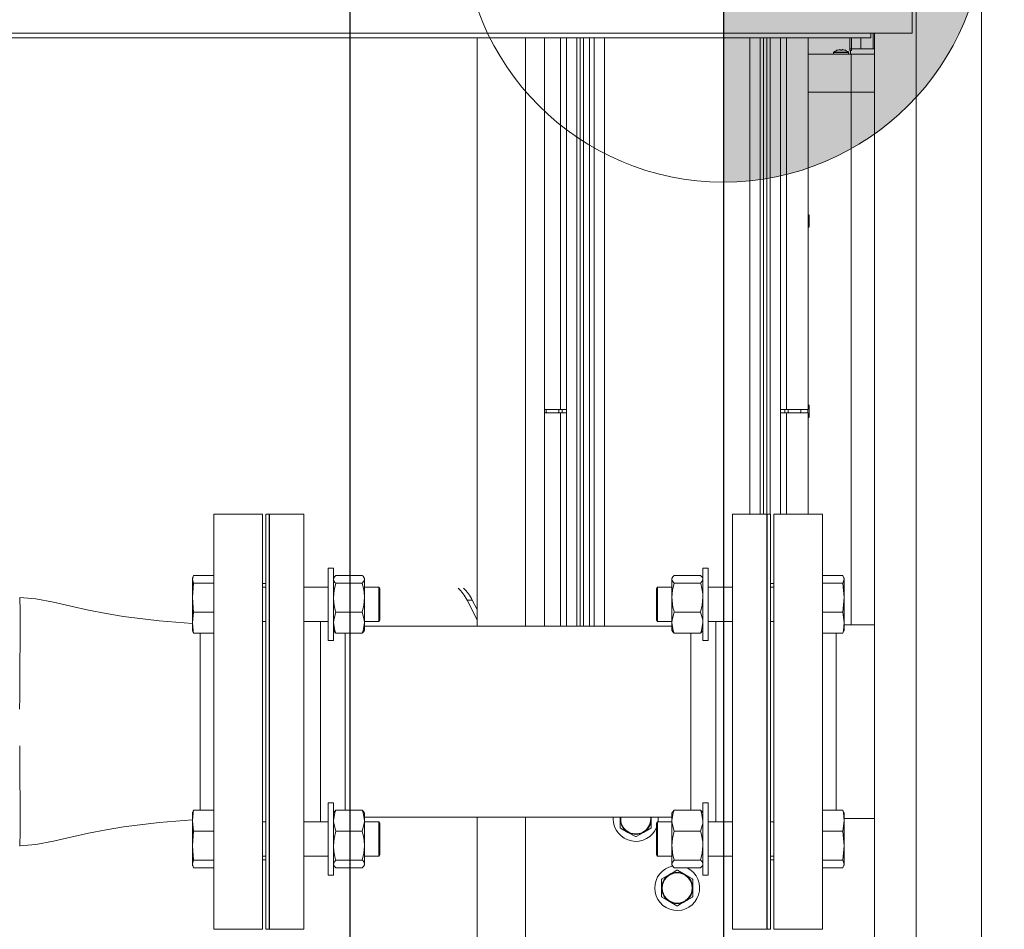
# Model space of a CAD drawing. Units: inches. Extents: x 0.8 to 15.8, y 0.6 to 10.5.
# Drawn here: x 6.9 to 7.6, y 5.5 to 6.2 of the extents above; entities that cross this region are included whole.
import ezdxf

# ---------------------------------------------------------------- set-up
doc = ezdxf.new("R2010")
doc.units = ezdxf.units.IN
doc.header["$MEASUREMENT"] = 0
doc.layers.add('FORMAT', color=7, linetype='Continuous')
doc.styles.add('SLDTEXTSTYLE0', font='TXT', dxfattribs={"width": 0.605})
doc.dimstyles.new('SLDDIMSTYLE1', dxfattribs={"dimtxt": 0.08, "dimasz": 0.13, "dimexe": 0, "dimexo": 0.0625, "dimgap": 0.02, "dimtad": 0, "dimtih": 1, "dimtoh": 1, "dimdec": 6, "dimlfac": 24, "dimrnd": 1e-09, "dimzin": 12, "dimdsep": 46, "dimlunit": 5, "dimtxsty": 'SLDTEXTSTYLE0', "dimsah": 1, "dimcen": 0.09, "dimadec": 0, "dimazin": 3, "dimtfac": 1, "dimtdec": 1, "dimtofl": 0, "dimtmove": 0, "dimatfit": 3, "dimfxl": 0, "dimfrac": 2, "dimtolj": 1, "dimtzin": 12, "dimarcsym": 0})
doc.dimstyles.new('SLDDIMSTYLE5', dxfattribs={"dimtxt": 0.08, "dimasz": 0.13, "dimexe": 0, "dimexo": 0.0625, "dimgap": 0.02, "dimtad": 0, "dimtih": 1, "dimtoh": 1, "dimdec": 1, "dimlfac": 24, "dimrnd": 1e-09, "dimzin": 12, "dimdsep": 46, "dimlunit": 5, "dimtxsty": 'SLDTEXTSTYLE0', "dimsah": 1, "dimcen": 0.09, "dimadec": 0, "dimazin": 3, "dimtfac": 1, "dimtdec": 1, "dimtofl": 0, "dimtmove": 0, "dimatfit": 3, "dimfxl": 0, "dimfrac": 2, "dimtolj": 1, "dimtzin": 12, "dimarcsym": 0})
doc.dimstyles.new('SLDDIMSTYLE6', dxfattribs={"dimtxt": 0.08, "dimasz": 0.13, "dimexe": 0, "dimexo": 0.0625, "dimgap": 0.02, "dimtad": 0, "dimtih": 1, "dimtoh": 1, "dimdec": 6, "dimlfac": 24, "dimrnd": 1e-09, "dimzin": 12, "dimdsep": 46, "dimlunit": 5, "dimtxsty": 'SLDTEXTSTYLE0', "dimsah": 1, "dimcen": 0.09, "dimadec": 0, "dimazin": 3, "dimtfac": 1, "dimtdec": 1, "dimtofl": 0, "dimtmove": 0, "dimatfit": 3, "dimfxl": 0, "dimfrac": 2, "dimtolj": 1, "dimtzin": 12, "dimarcsym": 0})

# ---------------------------------------------------------------- blocks, each defined once
blk = doc.blocks.new('_D_6')
at = {"layer": 'FORMAT'}
for p, q in [((7.42688, 6.20359), (7.42688, 3.99382)), ((9.51184, 4.69874), (9.51184, 3.99382)), ((7.42688, 4.11882), (7.93448, 4.11882)), ((8.046, 4.11871), (8.02767, 4.11871)), ((8.02767, 4.11871), (8.02767, 3.99593)), ((8.33628, 4.11871), (8.35461, 4.11871)), ((8.35461, 4.11871), (8.35461, 3.99593)), ((9.51184, 4.11882), (8.4478, 4.11882)), ((8.02767, 3.99593), (8.046, 3.99593)), ((8.35461, 3.99593), (8.33628, 3.99593))]:
    blk.add_line(p, q, dxfattribs=at)
for points in [[(7.42688, 4.11882), (7.55688, 4.09882), (7.55688, 4.13882)], [(9.51184, 4.11882), (9.38184, 4.13882), (9.38184, 4.09882)]]:
    blk.add_solid(points, dxfattribs=at)
at = {"layer": 'FORMAT', "char_height": 0.08, "attachment_point": 1, "style": 'SLDTEXTSTYLE0'}
for s, insert in [('50', (8.13003, 4.24017)), ('1271', (8.06892, 4.09906))]:
    blk.add_mtext(s, dxfattribs=dict(at, insert=insert))
blk = doc.blocks.new('_D_8')
at = {"layer": 'FORMAT'}
for p, q in [((5.66017, 5.48966), (5.66017, 3.52138)), ((9.51184, 4.69874), (9.51184, 3.52138)), ((5.66017, 3.64638), (7.13864, 3.64638)), ((7.25627, 3.64627), (7.23793, 3.64627)), ((7.23793, 3.64627), (7.23793, 3.52349)), ((7.54655, 3.64627), (7.56488, 3.64627)), ((7.56488, 3.64627), (7.56488, 3.52349)), ((9.51184, 3.64638), (7.66418, 3.64638)), ((7.23793, 3.52349), (7.25627, 3.52349)), ((7.56488, 3.52349), (7.54655, 3.52349))]:
    blk.add_line(p, q, dxfattribs=at)
for points in [[(5.66017, 3.64638), (5.79017, 3.62638), (5.79017, 3.66638)], [(9.51184, 3.64638), (9.38184, 3.66638), (9.38184, 3.62638)]]:
    blk.add_solid(points, dxfattribs=at)
at = {"layer": 'FORMAT', "char_height": 0.08, "attachment_point": 1, "style": 'SLDTEXTSTYLE0'}
for s, insert in [('92 7/16', (7.21807, 3.76773)), ('2348', (7.27918, 3.62662))]:
    blk.add_mtext(s, dxfattribs=dict(at, insert=insert))
blk = doc.blocks.new('_D_10')
at = {"layer": 'FORMAT'}
for p, q in [((5.61127, 7.97973), (5.61127, 8.72574)), ((9.51184, 4.92414), (9.51184, 8.72574)), ((5.61127, 8.60074), (6.45628, 8.60074)), ((6.5678, 8.60063), (6.54947, 8.60063)), ((6.54947, 8.60063), (6.54947, 8.47785)), ((6.85808, 8.60063), (6.87641, 8.60063)), ((6.87641, 8.60063), (6.87641, 8.47785)), ((9.51184, 8.60074), (6.9696, 8.60074)), ((6.54947, 8.47785), (6.5678, 8.47785)), ((6.87641, 8.47785), (6.85808, 8.47785))]:
    blk.add_line(p, q, dxfattribs=at)
for points in [[(5.61127, 8.60074), (5.74127, 8.58074), (5.74127, 8.62074)], [(9.51184, 8.60074), (9.38184, 8.62074), (9.38184, 8.58074)]]:
    blk.add_solid(points, dxfattribs=at)
at = {"layer": 'FORMAT', "char_height": 0.08, "attachment_point": 1, "style": 'SLDTEXTSTYLE0'}
for s, insert in [('93 5/8', (6.56016, 8.72209)), ('2378', (6.59072, 8.58097))]:
    blk.add_mtext(s, dxfattribs=dict(at, insert=insert))
blk = doc.blocks.new('_D_12')
at = {"layer": 'FORMAT'}
for p, q in [((7.19785, 6.96581), (11.21164, 6.96581)), ((11.08664, 6.96581), (11.08664, 6.6796)), ((10.9415, 6.53826), (10.92317, 6.53826)), ((10.92317, 6.53826), (10.92317, 6.41549)), ((11.23178, 6.53826), (11.25011, 6.53826)), ((11.25011, 6.53826), (11.25011, 6.41549)), ((10.92317, 6.41549), (10.9415, 6.41549)), ((11.25011, 6.41549), (11.23178, 6.41549)), ((11.08664, 4.74874), (11.08664, 6.39715)), ((8.72851, 4.74874), (11.21164, 4.74874))]:
    blk.add_line(p, q, dxfattribs=at)
for points in [[(11.08664, 6.96581), (11.06664, 6.83581), (11.10664, 6.83581)], [(11.08664, 4.74874), (11.10664, 4.87874), (11.06664, 4.87874)]]:
    blk.add_solid(points, dxfattribs=at)
at = {"layer": 'FORMAT', "char_height": 0.08, "attachment_point": 1, "style": 'SLDTEXTSTYLE0'}
for s, insert in [('53 7/32', (10.90331, 6.65972)), ('1352', (10.96442, 6.51861))]:
    blk.add_mtext(s, dxfattribs=dict(at, insert=insert))
blk = doc.blocks.new('_D_14')
at = {"layer": 'FORMAT'}
for p, q in [((7.42688, 6.20359), (7.42688, 3.99382)), ((4.95457, 4.69874), (4.95457, 3.99382)), ((4.95457, 4.11882), (6.21694, 4.11882)), ((6.32846, 4.11871), (6.31012, 4.11871)), ((6.31012, 4.11871), (6.31012, 3.99593)), ((6.61874, 4.11871), (6.63707, 4.11871)), ((6.63707, 4.11871), (6.63707, 3.99593)), ((7.42688, 4.11882), (6.73025, 4.11882)), ((6.31012, 3.99593), (6.32846, 3.99593)), ((6.63707, 3.99593), (6.61874, 3.99593))]:
    blk.add_line(p, q, dxfattribs=at)
for points in [[(4.95457, 4.11882), (5.08457, 4.09882), (5.08457, 4.13882)], [(7.42688, 4.11882), (7.29688, 4.13882), (7.29688, 4.09882)]]:
    blk.add_solid(points, dxfattribs=at)
at = {"layer": 'FORMAT', "char_height": 0.08, "attachment_point": 1, "style": 'SLDTEXTSTYLE0'}
for s, insert in [('59 1/2', (6.32082, 4.24017)), ('1507', (6.35137, 4.09906))]:
    blk.add_mtext(s, dxfattribs=dict(at, insert=insert))
blk = doc.blocks.new('_D_15')
at = {"layer": 'FORMAT'}
for p, q in [((7.14539, 6.58674), (7.14539, 3.7576)), ((9.51184, 4.69874), (9.51184, 3.7576)), ((7.14539, 3.8826), (7.49214, 3.8826)), ((7.64032, 3.88249), (7.62199, 3.88249)), ((7.62199, 3.88249), (7.62199, 3.75971)), ((7.9306, 3.88249), (7.94893, 3.88249)), ((7.94893, 3.88249), (7.94893, 3.75971)), ((9.51184, 3.8826), (8.07878, 3.8826)), ((7.62199, 3.75971), (7.64032, 3.75971)), ((7.94893, 3.75971), (7.9306, 3.75971))]:
    blk.add_line(p, q, dxfattribs=at)
for points in [[(7.14539, 3.8826), (7.27539, 3.8626), (7.27539, 3.9026)], [(9.51184, 3.8826), (9.38184, 3.9026), (9.38184, 3.8626)]]:
    blk.add_solid(points, dxfattribs=at)
at = {"layer": 'FORMAT', "char_height": 0.08, "attachment_point": 1, "style": 'SLDTEXTSTYLE0'}
for s, insert in [('56 25/32', (7.57157, 4.00395)), ('1443', (7.66324, 3.86284))]:
    blk.add_mtext(s, dxfattribs=dict(at, insert=insert))
blk = doc.blocks.new('_D_16')
at = {"layer": 'FORMAT'}
for p, q in [((5.60559, 5.50508), (5.60559, 3.28516)), ((9.51184, 4.69874), (9.51184, 3.28516)), ((5.60559, 3.41016), (6.2165, 3.41016)), ((6.32801, 3.41005), (6.30968, 3.41005)), ((6.30968, 3.41005), (6.30968, 3.28727)), ((6.61829, 3.41005), (6.63663, 3.41005)), ((6.63663, 3.41005), (6.63663, 3.28727)), ((9.51184, 3.41016), (6.72981, 3.41016)), ((6.30968, 3.28727), (6.32801, 3.28727)), ((6.63663, 3.28727), (6.61829, 3.28727))]:
    blk.add_line(p, q, dxfattribs=at)
for points in [[(5.60559, 3.41016), (5.73559, 3.39016), (5.73559, 3.43016)], [(9.51184, 3.41016), (9.38184, 3.43016), (9.38184, 3.39016)]]:
    blk.add_solid(points, dxfattribs=at)
at = {"layer": 'FORMAT', "char_height": 0.08, "attachment_point": 1, "style": 'SLDTEXTSTYLE0'}
for s, insert in [('93 3/4', (6.32038, 3.53151)), ('2381', (6.35093, 3.3904))]:
    blk.add_mtext(s, dxfattribs=dict(at, insert=insert))
blk = doc.blocks.new('_D_18')
at = {"layer": 'FORMAT'}
for p, q in [((4.96673, 6.9668), (4.96673, 8.92493)), ((9.51184, 4.92414), (9.51184, 8.92493)), ((4.96673, 8.79993), (7.22039, 8.79993)), ((7.36858, 8.79982), (7.35024, 8.79982)), ((7.35024, 8.79982), (7.35024, 8.67704)), ((7.65886, 8.79982), (7.67719, 8.79982)), ((7.67719, 8.79982), (7.67719, 8.67704)), ((9.51184, 8.79993), (7.80704, 8.79993)), ((7.35024, 8.67704), (7.36858, 8.67704)), ((7.67719, 8.67704), (7.65886, 8.67704))]:
    blk.add_line(p, q, dxfattribs=at)
for points in [[(4.96673, 8.79993), (5.09673, 8.77993), (5.09673, 8.81993)], [(9.51184, 8.79993), (9.38184, 8.81993), (9.38184, 8.77993)]]:
    blk.add_solid(points, dxfattribs=at)
at = {"layer": 'FORMAT', "char_height": 0.08, "attachment_point": 1, "style": 'SLDTEXTSTYLE0'}
for s, insert in [('109 3/32', (7.29983, 8.92128)), ('2771', (7.39149, 8.78017))]:
    blk.add_mtext(s, dxfattribs=dict(at, insert=insert))
blk = doc.blocks.new('_D_19')
at = {"layer": 'FORMAT'}
for p, q in [((7.46508, 7.97449), (7.46508, 8.5303)), ((9.51184, 4.92414), (9.51184, 8.5303)), ((7.46508, 8.4053), (7.94417, 8.4053)), ((8.05569, 8.40519), (8.03736, 8.40519)), ((8.03736, 8.40519), (8.03736, 8.28241)), ((8.34597, 8.40519), (8.3643, 8.40519)), ((8.3643, 8.40519), (8.3643, 8.28241)), ((9.51184, 8.4053), (8.45749, 8.4053)), ((8.03736, 8.28241), (8.05569, 8.28241)), ((8.3643, 8.28241), (8.34597, 8.28241))]:
    blk.add_line(p, q, dxfattribs=at)
for points in [[(7.46508, 8.4053), (7.59508, 8.3853), (7.59508, 8.4253)], [(9.51184, 8.4053), (9.38184, 8.4253), (9.38184, 8.3853)]]:
    blk.add_solid(points, dxfattribs=at)
at = {"layer": 'FORMAT', "char_height": 0.08, "attachment_point": 1, "style": 'SLDTEXTSTYLE0'}
for s, insert in [('49 1/8', (8.04805, 8.52665)), ('1248', (8.07861, 8.38554))]:
    blk.add_mtext(s, dxfattribs=dict(at, insert=insert))
blk = doc.blocks.new('CENTER_OF_MASS_1')
at = {"linetype": 'Continuous', "lineweight": 0}
h = blk.add_hatch(color=0, dxfattribs=at)
edge = h.paths.add_edge_path(flags=0)
edge.add_arc((0, 0), 0.19685, 270, 360)
edge.add_line((0.19685, 0), (0, 0))
edge.add_line((0, 0), (0, -0.19685))
at = {"color": 0, "linetype": 'Continuous', "lineweight": 0}
blk.add_line((0, -0.3937), (0, -0.25591), dxfattribs=at)
blk.add_circle((0, 0), 0.19685, dxfattribs=at)

msp = doc.modelspace()

# ---------------------------------------------------------------- linework, layer by layer
at = {"color": 7, "linetype": 'Continuous', "lineweight": 15}
for p, q in [((7.57200099, 7.35951536), (7.57200099, 4.95576532)), ((7.62121359, 7.35951536), (7.62121359, 4.95576532)), ((7.56913026, 6.24530264), (7.56913026, 6.16885264)), ((6.03788034, 6.16885264), (7.53788026, 6.16885264)), ((6.03788034, 6.165411), (7.53788026, 6.165411)), ((7.24128785, 6.165411), (7.24128785, 5.722161)), ((7.27774622, 5.722161), (7.27774622, 6.165411)), ((7.29215107, 5.722161), (7.29215107, 6.165411)), ((7.30412196, 6.165411), (7.30412196, 5.88546306)), ((7.30852611, 6.165411), (7.30852611, 5.88546306)), ((7.30852611, 6.165411), (7.30852611, 5.722161)), ((7.31633857, 6.165411), (7.31633857, 5.722161)), ((7.31894275, 6.165411), (7.31894275, 5.722161)), ((7.32154693, 5.722161), (7.32154693, 6.165411)), ((7.32595109, 5.722161), (7.32595109, 6.165411)), ((7.32954692, 6.165411), (7.32954692, 5.722161)), ((7.33735947, 6.165411), (7.33735947, 5.722161)), ((7.44673438, 6.165411), (7.44673438, 5.80653599)), ((7.45454693, 6.165411), (7.45454693, 5.80653599)), ((7.45696358, 6.165411), (7.45696358, 5.80653599)), ((7.45956776, 6.165411), (7.45956776, 5.80653599)), ((7.46217195, 6.165411), (7.46217195, 5.80653599)), ((7.4699844, 5.88546306), (7.4699844, 6.165411)), ((7.4699844, 6.165411), (7.4699844, 5.80653599)), ((7.47438855, 5.88546306), (7.47438855, 6.165411)), ((7.49081777, 5.88546306), (7.49081777, 6.165411)), ((7.52206777, 6.15712971), (7.52206777, 6.165411)), ((7.5234011, 6.15712971), (7.5234011, 6.165411)), ((7.53053132, 6.165411), (7.53053132, 6.15712971)), ((7.56913026, 6.16885264), (7.53788026, 6.16885264)), ((7.53788026, 6.16885264), (7.53788026, 6.165411)), ((7.53788026, 6.16884844), (7.53964591, 6.16884844)), ((7.53964591, 6.15712971), (7.53964591, 6.16884844)), ((7.54083302, 6.16885264), (7.54083302, 5.10533059)), ((7.52302603, 6.15304118), (7.49081777, 6.15304118)), ((7.50993237, 6.15439998), (7.50993237, 6.15304118)), ((7.50993237, 6.15439998), (7.52118235, 6.15439998)), ((7.51008637, 6.15471746), (7.52102836, 6.15471746)), ((7.51232223, 6.15600078), (7.51236588, 6.15600078)), ((7.51385277, 6.15642904), (7.51380843, 6.15642083)), ((7.51499094, 6.15642083), (7.51498136, 6.15642904)), ((7.51502766, 6.15600078), (7.51608702, 6.15600078)), ((7.51613331, 6.15642904), (7.51612378, 6.15642083)), ((7.51730629, 6.15642083), (7.51726195, 6.15642904)), ((7.51874879, 6.15600078), (7.51879245, 6.15600078)), ((7.52118235, 6.15304118), (7.52118235, 6.15439998)), ((7.5234011, 6.15712971), (7.52206777, 6.15712971)), ((7.52206777, 6.15579643), (7.52206777, 6.15712971)), ((7.5233483, 6.15579643), (7.52206777, 6.15579643)), ((7.52271882, 6.15579643), (7.52271882, 6.15304118)), ((7.52302603, 6.15304118), (7.52302603, 6.12439536)), ((7.54083302, 6.15304118), (7.52302603, 6.15304118)), ((7.52335177, 6.15582762), (7.52335177, 6.15712971)), ((7.52335177, 6.15712971), (7.54083302, 6.15712971)), ((7.52302603, 6.12439536), (7.49081777, 6.12439536)), ((7.52302603, 6.12439536), (7.52302603, 5.72320262)), ((7.54083302, 6.12439536), (7.52302603, 6.12439536)), ((7.49139279, 6.03176519), (7.49081777, 6.03234011)), ((7.49139279, 6.03176519), (7.49139279, 6.02301515)), ((7.49081777, 6.02244013), (7.49139279, 6.02301515)), ((7.30412196, 5.88546306), (7.29215107, 5.88546306)), ((7.29343067, 5.88546306), (7.29337191, 5.88416097)), ((7.29337191, 5.88546306), (7.29337191, 5.88416097)), ((7.29337191, 5.88416097), (7.29352718, 5.88285888)), ((7.29337191, 5.88416097), (7.29337191, 5.88285888)), ((7.30263331, 5.88285888), (7.30278858, 5.88416097)), ((7.30278858, 5.88416097), (7.30272991, 5.88546306)), ((7.30278858, 5.88546306), (7.30278858, 5.88285888)), ((7.30852611, 5.88546306), (7.30412196, 5.88546306)), ((7.30541359, 5.88546306), (7.30541359, 5.88285888)), ((7.47438855, 5.88546306), (7.4699844, 5.88546306)), ((7.47309692, 5.88285888), (7.47309692, 5.88546306)), ((7.47438855, 5.88546306), (7.49081777, 5.88546306)), ((7.47572193, 5.88285888), (7.47572193, 5.88546306)), ((7.4757806, 5.88546306), (7.47572193, 5.88416097)), ((7.47572193, 5.88416097), (7.4758772, 5.88285888)), ((7.48498334, 5.88285888), (7.48513861, 5.88416097)), ((7.48513861, 5.88416097), (7.48507994, 5.88546306)), ((7.48513861, 5.88416097), (7.48513861, 5.88546306)), ((7.48513861, 5.88285888), (7.48513861, 5.88416097)), ((7.49055944, 5.88285888), (7.49055944, 5.88546306)), ((7.49139279, 5.88853599), (7.49081777, 5.88911101)), ((7.49139279, 5.88853599), (7.49139279, 5.87978596)), ((7.30412196, 5.88285888), (7.29215107, 5.88285888)), ((7.30412196, 5.88285888), (7.30852611, 5.88285888)), ((7.30412196, 5.88285888), (7.30412196, 5.722161)), ((7.30852611, 5.88285888), (7.30852611, 5.722161)), ((7.4699844, 5.88285888), (7.47438855, 5.88285888)), ((7.4699844, 5.80653599), (7.4699844, 5.88285888)), ((7.47438855, 5.88285888), (7.49081777, 5.88285888)), ((7.47438855, 5.80653599), (7.47438855, 5.88285888)), ((7.49081777, 5.88285888), (7.49081777, 5.80653599)), ((7.49081777, 5.87921093), (7.49139279, 5.87978596)), ((7.07965112, 5.80653599), (7.04298439, 5.80653599)), ((7.04298439, 5.53980056), (7.04298439, 5.80653599)), ((7.07965112, 5.53980056), (7.07965112, 5.80653599)), ((7.08475526, 5.80653599), (7.08215108, 5.80653599)), ((7.08215108, 5.65028598), (7.08215108, 5.80653599)), ((7.11069276, 5.80653599), (7.08465113, 5.80653599)), ((7.08465113, 5.65028598), (7.08465113, 5.80653599)), ((7.08475526, 5.80653599), (7.08475526, 5.65028598)), ((7.11069276, 5.65028598), (7.11069276, 5.80653599)), ((7.45965107, 5.80653599), (7.43360943, 5.80653599)), ((7.43360943, 5.65028598), (7.43360943, 5.80653599)), ((7.45965107, 5.65028598), (7.45965107, 5.80653599)), ((7.46235939, 5.80653599), (7.4597553, 5.80653599)), ((7.4597553, 5.49403596), (7.4597553, 5.80653599)), ((7.46235939, 5.80653599), (7.46235939, 5.49403596)), ((7.50152607, 5.80653599), (7.46485944, 5.80653599)), ((7.46485944, 5.80653599), (7.46485944, 5.49403596)), ((7.50152607, 5.80653599), (7.50152607, 5.49403596)), ((7.13309281, 5.76600767), (7.12913442, 5.76600767)), ((7.12913442, 5.76600767), (7.12913442, 5.71134104)), ((7.13309281, 5.76600767), (7.13309281, 5.71134104)), ((7.41537614, 5.76600767), (7.41141775, 5.76600767)), ((7.41141775, 5.71134104), (7.41141775, 5.76600767)), ((7.41537614, 5.71134104), (7.41537614, 5.76600767)), ((7.02670839, 5.75754002), (7.02757479, 5.76045865)), ((7.02692145, 5.75894859), (7.02670839, 5.75820558)), ((7.02670839, 5.75754002), (7.02670839, 5.75820558)), ((7.02757479, 5.75462148), (7.02670839, 5.75754002)), ((7.02670839, 5.74372936), (7.02670839, 5.75754002)), ((7.04298439, 5.76045865), (7.02757479, 5.76045865)), ((7.13350024, 5.75891143), (7.13309281, 5.75820558)), ((7.15463994, 5.76045865), (7.13483724, 5.76045865)), ((7.15638448, 5.75820558), (7.15597391, 5.75891661)), ((7.15638448, 5.75754002), (7.15638448, 5.75820558)), ((7.15638448, 5.74372936), (7.15638448, 5.75754002)), ((7.38853362, 5.75891143), (7.38812608, 5.75820558)), ((7.38812608, 5.75820558), (7.38812608, 5.75754002)), ((7.38812608, 5.75754002), (7.38812608, 5.74372936)), ((7.38987052, 5.76045865), (7.40967332, 5.76045865)), ((7.41141775, 5.75820558), (7.41100719, 5.75891661)), ((7.50152607, 5.76045865), (7.51693572, 5.76045865)), ((7.51693572, 5.76045865), (7.51780212, 5.75754002)), ((7.51780212, 5.75754002), (7.51693572, 5.75462148)), ((7.51780212, 5.75820558), (7.51758906, 5.75894859)), ((7.51780212, 5.75820558), (7.51780212, 5.75754002)), ((7.51780212, 5.75754002), (7.51780212, 5.74372936)), ((7.02670839, 5.74372936), (7.02757479, 5.75462148)), ((7.04298439, 5.75462148), (7.02757479, 5.75462148)), ((7.08215108, 5.75445262), (7.07965112, 5.75445262)), ((7.08215108, 5.75169512), (7.07965112, 5.75169512)), ((7.12913442, 5.75169512), (7.11069276, 5.75169512)), ((7.15463994, 5.75462148), (7.13483724, 5.75462148)), ((7.16720209, 5.75169512), (7.15638448, 5.75169512)), ((7.1679844, 5.75039303), (7.16720209, 5.75169512)), ((7.16720209, 5.74788144), (7.16720209, 5.75169512)), ((7.1679844, 5.74696078), (7.1679844, 5.75039303)), ((7.37730847, 5.75169512), (7.37652606, 5.75039303)), ((7.37652606, 5.75039303), (7.37652606, 5.74696078)), ((7.38812608, 5.75169512), (7.37730847, 5.75169512)), ((7.37730847, 5.75169512), (7.37730847, 5.74788144)), ((7.38987052, 5.75462148), (7.40967332, 5.75462148)), ((7.43360943, 5.75169512), (7.41537614, 5.75169512)), ((7.4597553, 5.75169512), (7.45965107, 5.75169512)), ((7.46485944, 5.75445262), (7.46235939, 5.75445262)), ((7.46485944, 5.75169512), (7.46235939, 5.75169512)), ((7.50152607, 5.75462148), (7.51693572, 5.75462148)), ((7.51693572, 5.75462148), (7.51780212, 5.74372936)), ((7.02757479, 5.73283723), (7.02670839, 5.74372936)), ((7.02670839, 5.72486365), (7.02670839, 5.74372936)), ((7.15638448, 5.72486365), (7.15638448, 5.74372936)), ((7.16720209, 5.72565349), (7.16720209, 5.74788144)), ((7.1679844, 5.72695558), (7.1679844, 5.74696078)), ((7.37652606, 5.74696078), (7.37652606, 5.72695558)), ((7.37730847, 5.74788144), (7.37730847, 5.72565349)), ((7.38812608, 5.74372936), (7.38812608, 5.72486365)), ((7.51780212, 5.74372936), (7.51693572, 5.73283723)), ((7.51780212, 5.74372936), (7.51780212, 5.72486365)), ((7.23373783, 5.74190729), (7.24128785, 5.72704397)), ((7.23373783, 5.74190729), (7.23763922, 5.74190729)), ((7.23763922, 5.74190729), (7.24128785, 5.73472442)), ((7.02670839, 5.72486365), (7.02757479, 5.73283723)), ((7.04298439, 5.73283723), (7.02757479, 5.73283723)), ((7.15463994, 5.73283723), (7.13483724, 5.73283723)), ((7.38987052, 5.73283723), (7.40967332, 5.73283723)), ((7.50152607, 5.73283723), (7.51693572, 5.73283723)), ((7.51693572, 5.73283723), (7.51780212, 5.72486365)), ((7.02670839, 5.71914303), (7.02670839, 5.72486365)), ((7.07965112, 5.72565349), (7.08215108, 5.72565349)), ((7.11069276, 5.72565349), (7.12913442, 5.72565349)), ((7.12319273, 5.72565349), (7.12319273, 5.57491846)), ((7.15638448, 5.72565349), (7.16720209, 5.72565349)), ((7.15638448, 5.71914303), (7.15638448, 5.72486365)), ((7.38812608, 5.722161), (7.15638448, 5.722161)), ((7.16720209, 5.72565349), (7.1679844, 5.72695558)), ((7.37652606, 5.72695558), (7.37730847, 5.72565349)), ((7.37730847, 5.72565349), (7.38812608, 5.72565349)), ((7.38812608, 5.72486365), (7.38812608, 5.71914303)), ((7.41537614, 5.72565349), (7.43360943, 5.72565349)), ((7.42110947, 5.65028598), (7.42110947, 5.72565349)), ((7.45965107, 5.72565349), (7.4597553, 5.72565349)), ((7.46235939, 5.72565349), (7.46485944, 5.72565349)), ((7.51780212, 5.72486365), (7.51780212, 5.71914303)), ((7.54083302, 5.72320262), (7.51780212, 5.72320262)), ((7.02670839, 5.71914303), (7.02692145, 5.71840002)), ((7.02711045, 5.71845419), (7.02757479, 5.71689006)), ((7.04298439, 5.71689006), (7.02757479, 5.71689006)), ((7.03256775, 5.58368189), (7.03256775, 5.71689006)), ((7.13309281, 5.71914303), (7.13350024, 5.71843728)), ((7.15463994, 5.71689006), (7.13483724, 5.71689006)), ((7.14194277, 5.65028598), (7.14194277, 5.71689006)), ((7.15597391, 5.718432), (7.15638448, 5.71914303)), ((7.38812608, 5.71914303), (7.38853362, 5.71843728)), ((7.38987052, 5.71689006), (7.40967332, 5.71689006)), ((7.40235943, 5.65028598), (7.40235943, 5.71689006)), ((7.41100719, 5.718432), (7.41141775, 5.71914303)), ((7.50152607, 5.71689006), (7.51693572, 5.71689006)), ((7.51194275, 5.71689006), (7.51194275, 5.58368189)), ((7.51693572, 5.71689006), (7.51740006, 5.71845419)), ((7.51758906, 5.71840002), (7.51780212, 5.71914303)), ((7.12913442, 5.71134104), (7.13309281, 5.71134104)), ((7.41141775, 5.71134104), (7.41537614, 5.71134104)), ((7.08215108, 5.49403596), (7.08215108, 5.65028598)), ((7.08465113, 5.49403596), (7.08465113, 5.65028598)), ((7.08475526, 5.65028598), (7.08475526, 5.49403596)), ((7.11069276, 5.49403596), (7.11069276, 5.65028598)), ((7.14194277, 5.58368189), (7.14194277, 5.65028598)), ((7.40235943, 5.58368189), (7.40235943, 5.65028598)), ((7.42110947, 5.57491846), (7.42110947, 5.65028598)), ((7.43360943, 5.49403596), (7.43360943, 5.65028598)), ((7.45965107, 5.49403596), (7.45965107, 5.65028598)), ((7.45965107, 5.64614015), (7.4597553, 5.64614015)), ((7.45965107, 5.62916094), (7.4597553, 5.62916094)), ((7.45965107, 5.6187443), (7.4597553, 5.6187443)), ((7.4597553, 5.60832767), (7.45965107, 5.60832767)), ((7.13309281, 5.58923101), (7.12913442, 5.58923101)), ((7.12913442, 5.58923101), (7.12913442, 5.53456428)), ((7.13309281, 5.58923101), (7.13309281, 5.53456428)), ((7.41537614, 5.58923101), (7.41141775, 5.58923101)), ((7.41141775, 5.53456428), (7.41141775, 5.58923101)), ((7.41537614, 5.53456428), (7.41537614, 5.58923101)), ((7.4597553, 5.59116102), (7.45965107, 5.59116102)), ((7.02692145, 5.58217193), (7.02670839, 5.58142892)), ((7.02670839, 5.5757083), (7.02670839, 5.58142892)), ((7.02757479, 5.58368189), (7.02711045, 5.58211776)), ((7.04298439, 5.58368189), (7.02757479, 5.58368189)), ((7.13350327, 5.58213995), (7.13309281, 5.58142892)), ((7.15463994, 5.58368189), (7.13483724, 5.58368189)), ((7.15638448, 5.58142892), (7.15597694, 5.58213477)), ((7.15638448, 5.5757083), (7.15638448, 5.58142892)), ((7.38853665, 5.58213995), (7.38812608, 5.58142892)), ((7.38812608, 5.58142892), (7.38812608, 5.5757083)), ((7.38987052, 5.58368189), (7.40967332, 5.58368189)), ((7.41141775, 5.58142892), (7.41101022, 5.58213477)), ((7.50152607, 5.58368189), (7.51693572, 5.58368189)), ((7.51740006, 5.58211776), (7.51693572, 5.58368189)), ((7.51780212, 5.58142892), (7.51758906, 5.58217193)), ((7.51780212, 5.58142892), (7.51780212, 5.5757083)), ((7.02757479, 5.56773472), (7.02670839, 5.5757083)), ((7.02670839, 5.55684259), (7.02670839, 5.5757083)), ((7.08215108, 5.57491846), (7.07965112, 5.57491846)), ((7.12913442, 5.57491846), (7.11069276, 5.57491846)), ((7.15638448, 5.57841095), (7.38812608, 5.57841095)), ((7.15638448, 5.55684259), (7.15638448, 5.5757083)), ((7.16720209, 5.57491846), (7.15638448, 5.57491846)), ((7.1679844, 5.57361637), (7.16720209, 5.57491846)), ((7.16720209, 5.55269051), (7.16720209, 5.57491846)), ((7.1679844, 5.55361122), (7.1679844, 5.57361637)), ((7.24128785, 5.57841095), (7.24128785, 5.16676129)), ((7.27774622, 5.10535405), (7.27774622, 5.57841095)), ((7.34386983, 5.57707767), (7.34392243, 5.57841095)), ((7.3490782, 5.57707767), (7.34915427, 5.57841095)), ((7.3490782, 5.57707767), (7.3490782, 5.57841095)), ((7.3490782, 5.57056545), (7.3490782, 5.57707767)), ((7.37212503, 5.57707767), (7.37204632, 5.57841095)), ((7.37232039, 5.57707767), (7.37224295, 5.57841095)), ((7.37243958, 5.57841095), (7.37251565, 5.57707767)), ((7.37251565, 5.57841095), (7.37251565, 5.57707767)), ((7.37251565, 5.57707767), (7.37251565, 5.57056545)), ((7.37730847, 5.57491846), (7.37652606, 5.57361637)), ((7.37652606, 5.57361637), (7.37652606, 5.55361122)), ((7.38812608, 5.57491846), (7.37730847, 5.57491846)), ((7.37730847, 5.57491846), (7.37730847, 5.55269051)), ((7.38812608, 5.5757083), (7.38812608, 5.55684259)), ((7.43360943, 5.57491846), (7.41537614, 5.57491846)), ((7.4597553, 5.57491846), (7.45965107, 5.57491846)), ((7.46485944, 5.57491846), (7.46235939, 5.57491846)), ((7.51780212, 5.5757083), (7.51693572, 5.56773472)), ((7.51780212, 5.57736933), (7.54083302, 5.57736933)), ((7.51780212, 5.5757083), (7.51780212, 5.55684259)), ((7.02670839, 5.55684259), (7.02757479, 5.56773472)), ((7.04298439, 5.56773472), (7.02757479, 5.56773472)), ((7.15463994, 5.56773472), (7.13483724, 5.56773472)), ((7.35493756, 5.56692889), (7.3492978, 5.570185)), ((7.36057732, 5.56367278), (7.35493756, 5.56692889)), ((7.37229604, 5.570185), (7.36665629, 5.56692889)), ((7.38987052, 5.56773472), (7.40967332, 5.56773472)), ((7.50152607, 5.56773472), (7.51693572, 5.56773472)), ((7.51693572, 5.56773472), (7.51780212, 5.55684259)), ((7.02757479, 5.54595042), (7.02670839, 5.55684259)), ((7.02670839, 5.54303189), (7.02670839, 5.55684259)), ((7.15638448, 5.54303189), (7.15638448, 5.55684259)), ((7.38812608, 5.55684259), (7.38812608, 5.54303189)), ((7.51780212, 5.55684259), (7.51693572, 5.54595042)), ((7.51780212, 5.55684259), (7.51780212, 5.54303189)), ((6.89663162, 5.55662123), (6.89662849, 5.55665628)), ((7.16720209, 5.54887678), (7.16720209, 5.55269051)), ((7.16720209, 5.54887678), (7.1679844, 5.55017887)), ((7.1679844, 5.55017887), (7.1679844, 5.55361122)), ((7.37652606, 5.55361122), (7.37652606, 5.55017887)), ((7.37652606, 5.55017887), (7.37730847, 5.54887678)), ((7.37730847, 5.55269051), (7.37730847, 5.54887678)), ((7.02670839, 5.54303189), (7.02757479, 5.54595042)), ((7.02757479, 5.54011335), (7.02670839, 5.54303189)), ((7.02670839, 5.54236637), (7.02670839, 5.54303189)), ((7.02670839, 5.54236637), (7.02692145, 5.54162331)), ((7.04298439, 5.54595042), (7.02757479, 5.54595042)), ((7.07965112, 5.54887678), (7.08215108, 5.54887678)), ((7.07965112, 5.54611933), (7.08215108, 5.54611933)), ((7.11069276, 5.54887678), (7.12913442, 5.54887678)), ((7.13309281, 5.54236637), (7.13350327, 5.54165529)), ((7.15463994, 5.54595042), (7.13483724, 5.54595042)), ((7.15597694, 5.54166052), (7.15638448, 5.54236637)), ((7.15638448, 5.54887678), (7.16720209, 5.54887678)), ((7.15638448, 5.54236637), (7.15638448, 5.54303189)), ((7.37730847, 5.54887678), (7.38812608, 5.54887678)), ((7.38812608, 5.54303189), (7.38812608, 5.54236637)), ((7.38812608, 5.54236637), (7.38853665, 5.54165529)), ((7.38987052, 5.54595042), (7.40967332, 5.54595042)), ((7.41101022, 5.54166052), (7.41141775, 5.54236637)), ((7.41537614, 5.54887678), (7.43360943, 5.54887678)), ((7.45965107, 5.54887678), (7.4597553, 5.54887678)), ((7.46235939, 5.54887678), (7.46485944, 5.54887678)), ((7.46235939, 5.54611933), (7.46485944, 5.54611933)), ((7.50152607, 5.54595042), (7.51693572, 5.54595042)), ((7.51693572, 5.54595042), (7.51780212, 5.54303189)), ((7.51780212, 5.54303189), (7.51693572, 5.54011335)), ((7.51758906, 5.54162331), (7.51780212, 5.54236637)), ((7.51780212, 5.54303189), (7.51780212, 5.54236637)), ((7.04298439, 5.54011335), (7.02757479, 5.54011335)), ((7.04298439, 5.49403596), (7.04298439, 5.53980056)), ((7.07965112, 5.49403596), (7.07965112, 5.53980056)), ((7.12913442, 5.53456428), (7.13309281, 5.53456428)), ((7.15463994, 5.54011335), (7.13483724, 5.54011335)), ((7.38054781, 5.53188691), (7.38618756, 5.53514302)), ((7.38987052, 5.54011335), (7.40967332, 5.54011335)), ((7.39226653, 5.53839918), (7.39790629, 5.53514302)), ((7.41141775, 5.53456428), (7.41537614, 5.53456428)), ((7.50152607, 5.54011335), (7.51693572, 5.54011335)), ((7.3803282, 5.52499429), (7.3803282, 5.53150651)), ((7.40376565, 5.53150651), (7.40376565, 5.52499429)), ((7.3803282, 5.51848208), (7.3803282, 5.52499429)), ((7.40376565, 5.52499429), (7.40376565, 5.51848208)), ((7.38618756, 5.51484557), (7.38054781, 5.51810168)), ((7.39182732, 5.51158946), (7.38618756, 5.51484557)), ((7.40354605, 5.51810168), (7.39790629, 5.51484557)), ((7.04298439, 5.49403596), (7.07965112, 5.49403596)), ((7.08215108, 5.49403596), (7.08475526, 5.49403596)), ((7.08465113, 5.49403596), (7.11069276, 5.49403596)), ((7.43360943, 5.49403596), (7.45965107, 5.49403596)), ((7.4597553, 5.49403596), (7.46235939, 5.49403596)), ((7.46485944, 5.49403596), (7.50152607, 5.49403596)), ((7.4753803, 5.49374429), (7.4753803, 5.49403596))]:
    msp.add_line(p, q, dxfattribs=at)
at = {"color": 7, "linetype": 'Continuous', "lineweight": 15, "flags": 128}
for points in [[(7.51499094, 6.15642083), (7.51499436, 6.15638182), (7.51499808, 6.15633889), (7.51500219, 6.15629206), (7.51500663, 6.15624141), (7.51501138, 6.15618695), (7.51501651, 6.15612867), (7.51502194, 6.15606659), (7.51502766, 6.15600078)], [(7.51608702, 6.15600078), (7.51609279, 6.15606659), (7.51609821, 6.15612867), (7.5161033, 6.15618695), (7.51610809, 6.15624141), (7.51611249, 6.15629206), (7.5161166, 6.15633889), (7.51612036, 6.15638182), (7.51612378, 6.15642083)], [(7.13483724, 5.76045865), (7.13357152, 5.75902876), (7.1335286, 5.7588951)], [(7.15463994, 5.75462148), (7.15590566, 5.75605137), (7.15638448, 5.75754002)], [(7.38987052, 5.76045865), (7.38860489, 5.75902876), (7.38812608, 5.75754002)], [(7.41096993, 5.7588951), (7.41088956, 5.75910522), (7.40967332, 5.76045865)], [(7.40967332, 5.75462148), (7.41093894, 5.75605137), (7.41141775, 5.75754002)], [(7.13483724, 5.75462148), (7.13357152, 5.74928512), (7.13309281, 5.74372936)], [(7.38987052, 5.75462148), (7.38860489, 5.74928512), (7.38812608, 5.74372936)], [(6.896628, 5.74394613), (6.89662849, 5.74395258), (6.89671473, 5.74311454), (6.89680331, 5.74065731), (6.89687645, 5.73669198), (6.89692426, 5.73126117), (6.89694089, 5.72445504), (6.89692514, 5.71646199), (6.89688007, 5.70728507), (6.89681299, 5.69718308), (6.89673428, 5.6862627), (6.89667542, 5.67759832), (6.89662477, 5.66871384), (6.89658909, 5.65964594)], [(7.02670839, 5.72417471), (7.00167053, 5.72616369), (6.97495453, 5.7296066), (6.96166424, 5.73181723), (6.94842694, 5.73435297), (6.9352486, 5.73721323), (6.92213421, 5.74039253), (6.90889731, 5.74290442), (6.89662438, 5.74389636)], [(7.15463994, 5.73283723), (7.15590566, 5.73817359), (7.15638448, 5.74372936)], [(7.40967332, 5.73283723), (7.41093894, 5.73817359), (7.41141775, 5.74372936)], [(7.13483724, 5.73283723), (7.13323106, 5.7270336), (7.13309281, 5.72486365)], [(7.15638448, 5.72486365), (7.15624612, 5.7270336), (7.15463994, 5.73283723)], [(7.38987052, 5.73283723), (7.38826444, 5.7270336), (7.38812608, 5.72486365)], [(7.41141775, 5.72486365), (7.4112794, 5.7270336), (7.40967332, 5.73283723)], [(7.02757479, 5.71689006), (7.02720999, 5.71888881), (7.02670839, 5.72486365)], [(7.13309281, 5.72486365), (7.13409756, 5.71890494), (7.13483724, 5.71689006)], [(7.15463994, 5.71689006), (7.15537962, 5.71890494), (7.15638448, 5.72486365)], [(7.38812608, 5.72486365), (7.38913093, 5.71890494), (7.38987052, 5.71689006)], [(7.40967332, 5.71689006), (7.410413, 5.71890494), (7.41141775, 5.72486365)], [(7.51780212, 5.72486365), (7.51730052, 5.71888881), (7.51693572, 5.71689006)], [(7.13483724, 5.71689006), (7.13357152, 5.71831994), (7.1335286, 5.71845361)], [(7.15593656, 5.71845361), (7.15585629, 5.71824339), (7.15463994, 5.71689006)], [(7.38987052, 5.71689006), (7.38860489, 5.71831994), (7.38856187, 5.71845361)], [(7.41096993, 5.71845361), (7.41088956, 5.71824339), (7.40967332, 5.71689006)], [(6.89662321, 5.63218546), (6.89667366, 5.62326481), (6.89673223, 5.61459955), (6.89681075, 5.60370068), (6.8968785, 5.5935499), (6.89692426, 5.58436105), (6.89694089, 5.57633407), (6.89692514, 5.56947866), (6.89687831, 5.56401925), (6.89680537, 5.55999804), (6.89671727, 5.55750606), (6.89663162, 5.55662123)], [(7.02670839, 5.5757083), (7.02720999, 5.58168314), (7.02757479, 5.58368189)], [(7.13483724, 5.58368189), (7.13409756, 5.58166701), (7.13309281, 5.5757083)], [(7.13354062, 5.58211834), (7.1336209, 5.58232856), (7.13483724, 5.58368189)], [(7.15638448, 5.5757083), (7.15537962, 5.58166701), (7.15463994, 5.58368189)], [(7.15463994, 5.58368189), (7.15590566, 5.58225201), (7.15594859, 5.58211834)], [(7.38987052, 5.58368189), (7.38913093, 5.58166701), (7.38812608, 5.5757083)], [(7.388574, 5.58211834), (7.38865427, 5.58232856), (7.38987052, 5.58368189)], [(7.41141775, 5.5757083), (7.410413, 5.58166701), (7.40967332, 5.58368189)], [(7.40967332, 5.58368189), (7.41093894, 5.58225201), (7.41098196, 5.58211834)], [(7.51693572, 5.58368189), (7.51730052, 5.58168314), (7.51780212, 5.5757083)], [(6.89662702, 5.55667579), (6.90889731, 5.55766749), (6.92213421, 5.56017942), (6.9352486, 5.56335877), (6.94842694, 5.56621893), (6.96166424, 5.56875472), (6.97495453, 5.57096535), (7.00167053, 5.57440827), (7.02670839, 5.57639724)], [(7.13309281, 5.5757083), (7.13323106, 5.57353835), (7.13483724, 5.56773472)], [(7.15463994, 5.56773472), (7.15624612, 5.57353835), (7.15638448, 5.5757083)], [(7.37767141, 5.57841095), (7.37772402, 5.57707767), (7.37758576, 5.57491846)], [(7.38812608, 5.5757083), (7.38826444, 5.57353835), (7.38987052, 5.56773472)], [(7.40967332, 5.56773472), (7.4112794, 5.57353835), (7.41141775, 5.5757083)], [(7.13483724, 5.56773472), (7.13357152, 5.56239836), (7.13309281, 5.55684259)], [(7.36665629, 5.56692889), (7.36383631, 5.56530076), (7.36101653, 5.56367278)], [(7.38987052, 5.56773472), (7.38860489, 5.56239836), (7.38812608, 5.55684259)], [(7.15463994, 5.54595042), (7.15590566, 5.55128678), (7.15638448, 5.55684259)], [(7.40967332, 5.54595042), (7.41093894, 5.55128678), (7.41141775, 5.55684259)], [(7.13483724, 5.54595042), (7.13357152, 5.54452053), (7.13309281, 5.54303189)], [(7.15463994, 5.54011335), (7.15590566, 5.54154324), (7.15638448, 5.54303189)], [(7.38987052, 5.54595042), (7.38860489, 5.54452053), (7.38812608, 5.54303189)], [(7.13354062, 5.54167685), (7.1336209, 5.54146668), (7.13483724, 5.54011335)], [(7.38618756, 5.53514302), (7.38900764, 5.5367712), (7.39182732, 5.53839918)], [(7.39790629, 5.53514302), (7.40072636, 5.53351489), (7.40354605, 5.53188691)], [(7.40967332, 5.54011335), (7.41093894, 5.54154324), (7.41098196, 5.54167685)], [(7.39790629, 5.51484557), (7.39508631, 5.51321744), (7.39226653, 5.51158946)]]:
    msp.add_lwpolyline(points, dxfattribs=at)
at = {"color": 7, "linetype": 'Continuous', "lineweight": 15}
for radius in [0.01152344, 0.01132812]:
    msp.add_circle((7.39204693, 5.52499431), radius, dxfattribs=at)
for centre, radius, start, end in [((7.51033652, 6.15440001), 0.00040417, 128.24017142, 180), ((7.51555735, 6.14777508), 0.00883902, 111.46931004, 128.24017142), ((7.51555463, 6.14773693), 0.00885773, 101.36963939, 111.09991084), ((7.51510104, 6.14900163), 0.00753157, 93.81086195, 99.54012056), ((7.51463191, 6.15614277), 0.0003751, 85.19274334, 94.80725666), ((7.51441797, 6.15500324), 0.00153308, 68.43904464, 80.79002912), ((7.51669703, 6.15500208), 0.00153428, 99.21481682, 111.55610942), ((7.51648279, 6.15622093), 0.00029729, 83.92550742, 96.07449258), ((7.51601303, 6.14899611), 0.00753713, 80.46199395, 86.18702354), ((7.51556043, 6.14773844), 0.00885618, 68.89886622, 78.63054107), ((7.51555735, 6.14777508), 0.00883902, 51.75982858, 68.53068996), ((7.52077818, 6.15440001), 0.00040417, 0, 51.75982858), ((7.13692286, 5.75784867), 0.00384247, 184.60742757, 237.12680906), ((7.15255279, 5.75723042), 0.00384418, 4.61939337, 57.11598111), ((7.39195659, 5.75784894), 0.00384294, 184.61087039, 237.12336624), ((7.11986269, 5.74346563), 0.03652274, 0.41372749, 17.78520069), ((7.20511791, 5.7275164), 0.03203431, 26.69451633, 46.92278935), ((7.20900875, 5.72750977), 0.03204672, 26.69663825, 46.73120786), ((7.37490762, 5.74346781), 0.03651106, 0.41043864, 17.7874866), ((7.1695988, 5.74399024), 0.03650693, 180.4094464, 197.78847883), ((7.42463656, 5.74399096), 0.03651141, 180.41052238, 197.78740285), ((7.36079693, 5.57707764), 0.01692708, 180, 338.31522175), ((7.36079693, 5.57707764), 0.01171875, 180, 240), ((7.36079693, 5.57707764), 0.01152344, 173.3556399, 0), ((7.36079693, 5.57707764), 0.01132812, 173.24055212, 0), ((7.36079693, 5.57707764), 0.01171875, 300, 0), ((7.11986251, 5.55657884), 0.03652292, 0.41376961, 17.78515856), ((7.36079693, 5.57707764), 0.01340665, 209.06136152, 210.93863848), ((7.36079693, 5.57707764), 0.01171875, 240, 300), ((7.36079693, 5.57707764), 0.01340665, 329.06136152, 330.93863848), ((7.37490745, 5.55658102), 0.03651124, 0.41048051, 17.78744472), ((7.1695986, 5.55710339), 0.03650673, 180.40932071, 197.78852421), ((7.36079693, 5.57707764), 0.01340665, 269.06136152, 270.93863848), ((7.42463636, 5.55710411), 0.03651122, 180.4103967, 197.78744822), ((7.1525531, 5.54272237), 0.00384386, 4.61858464, 57.11848048), ((7.39195622, 5.54334059), 0.00384256, 184.60805533, 237.1261813), ((7.40758761, 5.54272318), 0.00384256, 4.60805533, 57.1261813), ((7.39204693, 5.52499431), 0.01692708, 101.83175454, 180), ((7.39204693, 5.52499431), 0.01692708, 180, 63.27641787), ((7.39204693, 5.52499431), 0.01171875, 120, 180), ((7.39204693, 5.52499431), 0.01171875, 60, 120), ((7.39204693, 5.52499431), 0.01340665, 89.06136152, 90.93863848), ((7.39204693, 5.52499431), 0.01171875, 0, 60), ((7.39204693, 5.52499431), 0.01340665, 149.06136152, 150.93863848), ((7.39204693, 5.52499431), 0.01340665, 29.06136152, 30.93863848), ((7.39204693, 5.52499431), 0.01171875, 180, 240), ((7.39204693, 5.52499431), 0.01171875, 300, 0), ((7.39204693, 5.52499431), 0.01340665, 209.06136152, 210.93863848), ((7.39204693, 5.52499431), 0.01171875, 240, 300), ((7.39204693, 5.52499431), 0.01340665, 329.06136152, 330.93863848), ((7.39204693, 5.52499431), 0.01340665, 269.06136152, 270.93863848)]:
    msp.add_arc(centre, radius, start, end, dxfattribs=at)

# ---------------------------------------------------------------- block references
at = {"color": 7, "linetype": 'Continuous', "lineweight": 0}
msp.add_blockref('CENTER_OF_MASS_1', (7.42688214, 6.25358601), dxfattribs=at)

# ---------------------------------------------------------------- dimensions: what is measured, and where the dimension line sits
at = {"layer": 'FORMAT'}
for base, p1, p2, dimstyle, picture, middle in [((4.96673443, 8.79993054), (9.5118386, 4.87414014), (4.96673443, 6.91679893), 'SLDDIMSTYLE1', '_D_18', (7.5137165, 8.79993054)), ((5.61126777, 8.60073801), (9.5118386, 4.87414014), (5.61126777, 7.92973389), 'SLDDIMSTYLE1', '_D_10', (6.71294111, 8.60073801)), ((7.46507701, 8.40529923), (9.5118386, 4.87414014), (7.46507701, 7.92449486), 'SLDDIMSTYLE1', '_D_19', (8.20083161, 8.40529923)), ((7.145394704, 3.8826025775), (9.5118385984, 4.7487443098), (7.145394704, 6.6367443098), 'SLDDIMSTYLE1', '_D_15', (7.7854600941, 3.8826025775)), ((7.42688214, 4.11882305), (4.9545681, 4.74874431), (7.42688214, 6.25358601), 'SLDDIMSTYLE6', '_D_14', (6.47359658, 4.11882305)), ((7.42688214, 4.11882305), (9.5118386, 4.74874431), (7.42688214, 6.25358601), 'SLDDIMSTYLE5', '_D_6', (8.19114128, 4.11882305)), ((5.6055886, 3.41016163), (9.5118386, 4.74874431), (5.6055886, 5.55507764), 'SLDDIMSTYLE1', '_D_16', (6.47315355, 3.41016163)), ((5.66017193, 3.64638211), (9.5118386, 4.74874431), (5.66017193, 5.53966098), 'SLDDIMSTYLE1', '_D_8', (7.40140718, 3.64638211))]:
    dim = msp.add_linear_dim(base=base, p1=p1, p2=p2, dimstyle=dimstyle, dxfattribs=at)
    dim.commit()
    dim.dimension.update_dxf_attribs({"geometry": picture, "text_midpoint": middle, "dimtype": 160})
dim = msp.add_linear_dim(base=(11.08664175, 6.96580681), p1=(8.67850527, 4.74874431), p2=(7.14785037, 6.96580681), angle=90, dimstyle='SLDDIMSTYLE1', dxfattribs=at)
dim.commit()
dim.dimension.update_dxf_attribs({"geometry": '_D_12', "text_midpoint": (11.08664175, 6.53837601), "dimtype": 160})

doc.saveas('drawing.dxf')
